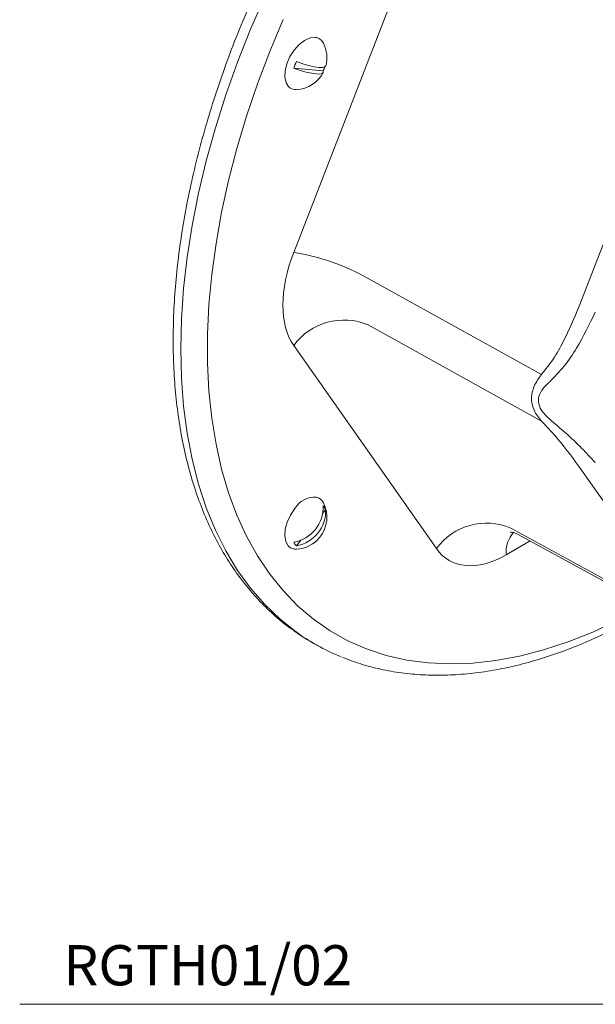
# Model space of a CAD drawing. Units: inches. Extents: x 10 to 30.5, y 9.2 to 30.1.
# Drawn here: x 22.4 to 26, y 20.7 to 26.8 of the extents above; entities that cross this region are included whole.
import ezdxf

# ---------------------------------------------------------------- set-up
doc = ezdxf.new("R2010")
doc.units = ezdxf.units.IN
doc.header["$MEASUREMENT"] = 0
doc.layers.add('A-TEXT', color=251, linetype='Continuous', lineweight=9)
doc.layers.add('WATERWORKS FITTINGS', color=7, linetype='Continuous', lineweight=9)
doc.styles.add('GOTHAM BOOK', font='GOTHMBOK.TTF', dxfattribs={"height": 0.25})

# ---------------------------------------------------------------- blocks, each defined once
blk = doc.blocks.new('RGTH01 ISO')
at = {"layer": 'WATERWORKS FITTINGS', "ltscale": 3}
for p, q in [((-0.6434, -3.0613), (0.2443, -0.7732)), ((-0.5101, -1.7237), (-0.5004, -1.7253)), ((-0.6423, -1.9154), (-0.4604, -1.9317)), ((1.1326, -3.396), (1.6548, -2.05)), ((-0.1803, -3.2229), (0.8976, -3.8205)), ((0.8976, -4.1098), (-0.1803, -3.5121)), ((0.2443, -4.903), (-0.6434, -3.6399)), ((1.6548, -5.137), (1.1326, -4.394)), ((-0.4631, -4.6822), (-0.4446, -4.6592)), ((0.7074, -4.7753), (1.7747, -5.3578)), ((0.7492, -4.8133), (1.7978, -5.3856)), ((-0.6264, -4.8854), (-0.5983, -4.8504)), ((0.8272, -4.8558), (0.6782, -4.9418)), ((-0.5034, -5.5015), (-0.4921, -5.5077))]:
    blk.add_line(p, q, dxfattribs=at)
at = {"layer": 'WATERWORKS FITTINGS', "ltscale": 3, "flags": 128}
for points in [[(-1.3459, -3.6614), (-1.3415, -3.4756), (-1.3281, -3.2853), (-1.306, -3.091), (-1.275, -2.8933), (-1.2353, -2.6929), (-1.1871, -2.4905), (-1.1305, -2.2865), (-1.0657, -2.0818), (-0.9928, -1.8769), (-0.9122, -1.6724), (-0.824, -1.4691)], [(-0.7094, -1.6128), (-0.7928, -1.8124), (-0.8686, -2.0129), (-0.9366, -2.2136), (-0.9966, -2.4138), (-1.0484, -2.6129), (-1.0918, -2.8103), (-1.1267, -3.0054), (-1.1529, -3.1974), (-1.1705, -3.3859), (-1.1793, -3.5702), (-1.1793, -3.7497), (-1.1705, -3.9238), (-1.1529, -4.092), (-1.1267, -4.2538), (-1.0918, -4.4086), (-1.0484, -4.5558), (-0.9966, -4.6952), (-0.9366, -4.8261), (-0.8686, -4.9483), (-0.7928, -5.0612), (-0.7094, -5.1646), (-0.6188, -5.2581), (-0.5211, -5.3414), (-0.4168, -5.4142), (-0.3061, -5.4763), (-0.1894, -5.5275), (-0.0671, -5.5677), (0.0604, -5.5967), (0.1928, -5.6144), (0.3296, -5.6207), (0.4703, -5.6157), (0.6145, -5.5994), (0.7618, -5.5718), (0.9116, -5.533), (1.0636, -5.4831), (1.2171, -5.4222), (1.3718, -5.3507)], [(-0.6781, -2.0267), (-0.6907, -2.0057), (-0.6984, -1.9716), (-0.6968, -1.9312), (-0.6861, -1.8873), (-0.667, -1.8434), (-0.6409, -1.8027), (-0.6097, -1.7681), (-0.5759, -1.7423), (-0.5418, -1.7271), (-0.5101, -1.7237)], [(-0.6264, -1.8745), (-0.5874, -1.8878), (-0.5503, -1.8984), (-0.5166, -1.906), (-0.4879, -1.9101), (-0.4656, -1.9105), (-0.4505, -1.9074), (-0.4434, -1.9007), (-0.4431, -1.8999)], [(-0.4604, -1.9317), (-0.4592, -1.9416), (-0.4663, -1.9483), (-0.4814, -1.9514), (-0.5038, -1.951), (-0.5325, -1.9469), (-0.5662, -1.9393), (-0.6033, -1.9287), (-0.6423, -1.9154)], [(-0.6372, -5.4154), (-0.7286, -5.3425), (-0.824, -5.2511), (-0.9122, -5.1496), (-0.9928, -5.0383), (-1.0657, -4.9175), (-1.1305, -4.7876), (-1.1871, -4.649), (-1.2353, -4.5022), (-1.275, -4.3476), (-1.306, -4.1857), (-1.3281, -4.017), (-1.3415, -3.8421), (-1.3459, -3.6614)], [(-0.6735, -4.8895), (-0.6775, -4.8853), (-0.6926, -4.8585), (-0.6988, -4.8231), (-0.6957, -4.7819), (-0.6835, -4.7378), (-0.6631, -4.6942), (-0.636, -4.6543)]]:
    blk.add_lwpolyline(points, dxfattribs=at)
at = {"layer": 'WATERWORKS FITTINGS', "ltscale": 9}
for centre, radius, start, end in [((-0.5161, -1.7874), 0.064, 25.62, 75.82399), ((-0.6356, -1.8499), 0.1988, 345.42361, 26.97387), ((-0.4098, -1.9821), 0.2419, 153.59147, 163.99688), ((-0.6355, -1.8502), 0.1985, 273.00669, 332.59817), ((-0.6835, -1.8213), 0.2489, 333.67107, 339.94195), ((-0.6305, -1.986), 0.0627, 220.50171, 274.95903), ((-0.8497, -4.3976), 1.3521, 60.32416, 81.22383), ((-0.3313, -3.8679), 0.3865, 66.99845, 143.84795), ((-0.5124, -4.7247), 0.1422, 85.65193, 150.33474), ((-0.5165, -4.6458), 0.0646, 25.88313, 76.69406), ((-0.6794, -4.6468), 0.2192, 279.74384, 2.66703), ((-0.6356, -4.7078), 0.1988, 321.20543, 26.97387), ((-0.5011, -4.682), 0.0609, 22.01555, 48.18651), ((-0.6635, -4.6694), 0.2192, 279.74386, 2.667), ((0.5564, -5.131), 0.3865, 66.99845, 143.84795), ((-0.6356, -4.7078), 0.1988, 273.0315, 321.20543), ((0.8707, -4.9272), 0.193, 138.71892, 184.35371), ((-0.6296, -4.8412), 0.0653, 227.73205, 273.95284), ((-0.5858, -4.84), 0.0609, 202.01555, 228.18651), ((0.1409, -4.3286), 1.3383, 234.1924, 241.22122), ((0.1526, -4.334), 1.3391, 233.85734, 248.03302)]:
    blk.add_arc(centre, radius, start, end, dxfattribs=at)
for centre, major_axis, ratio, start_param, end_param in [((-0.2094, -3.1), (0.3544, 0.6137), 0.577382, 1.832805, 2.879827), ((0.6783, -4.363), (0.3543, 0.6139), 0.57728, 2.879698, 3.92672)]:
    blk.add_ellipse(centre, major_axis=major_axis, ratio=ratio, start_param=start_param, end_param=end_param, dxfattribs=at)
at = {"layer": 'WATERWORKS FITTINGS', "ltscale": 3}
for points, knots in [([(3.3552, 1.5056), (3.3307, 1.5162), (3.2774, 1.5415), (3.1807, 1.5745), (3.0565, 1.6078), (2.9277, 1.6303), (2.7948, 1.6427), (2.6581, 1.6447), (2.518, 1.6364), (2.3748, 1.6177), (2.2291, 1.5886), (2.0812, 1.5492), (1.9316, 1.4996), (1.7808, 1.44), (1.6292, 1.3706), (1.4772, 1.2916), (1.3253, 1.2033), (1.174, 1.1058), (1.0235, 0.9996), (0.8745, 0.885), (0.7272, 0.7622), (0.582, 0.6317), (0.4394, 0.4937), (0.2997, 0.3488), (0.1633, 0.1973), (0.0306, 0.0397), (-0.0981, -0.1237), (-0.2224, -0.2923), (-0.342, -0.4657), (-0.4565, -0.6434), (-0.5657, -0.8249), (-0.6692, -1.0098), (-0.7668, -1.1975), (-0.8582, -1.3874), (-0.9431, -1.5791), (-1.0213, -1.7721), (-1.0926, -1.9658), (-1.1567, -2.1596), (-1.2135, -2.3531), (-1.2629, -2.5458), (-1.3046, -2.737), (-1.3385, -2.9263), (-1.3645, -3.1132), (-1.3825, -3.2971), (-1.3919, -3.4615), (-1.3929, -3.5632), (-1.3934, -3.606)], [0, 0, 0, 0, 0.009151, 0.031763, 0.054413, 0.077126, 0.09992, 0.122803, 0.145778, 0.168838, 0.191971, 0.215164, 0.238404, 0.261677, 0.284972, 0.308278, 0.33159, 0.354899, 0.378204, 0.401502, 0.424791, 0.448072, 0.471344, 0.494608, 0.517864, 0.541114, 0.564358, 0.587597, 0.610833, 0.634066, 0.657298, 0.68053, 0.703762, 0.726996, 0.750232, 0.773473, 0.796719, 0.819971, 0.84323, 0.866497, 0.889774, 0.913061, 0.936359, 0.959667, 0.982985, 1, 1, 1, 1]), ([(0.8976, -3.8205), (0.9227, -3.7894), (0.9735, -3.7264), (1.0533, -3.584), (1.1014, -3.4701), (1.1326, -3.396)], [0, 0, 0, 0, 0.254688, 0.515193, 1, 1, 1, 1]), ([(1.2332, -3.4326), (1.1963, -3.5087), (1.1392, -3.6263), (1.0412, -3.7722), (0.9788, -3.8355), (0.9472, -3.8675)], [0, 0, 0, 0, 0.475702, 0.734991, 1, 1, 1, 1]), ([(-1.3934, -3.606), (-1.3931, -3.6368), (-1.3925, -3.7258), (-1.3851, -3.8696), (-1.3687, -4.0355), (-1.3439, -4.1958), (-1.3111, -4.35), (-1.2701, -4.4978), (-1.2212, -4.6386), (-1.1645, -4.772), (-1.1002, -4.8975), (-1.0284, -5.0148), (-0.9494, -5.1234), (-0.8638, -5.2232), (-0.771, -5.313), (-0.6994, -5.3745), (-0.6571, -5.403), (-0.6497, -5.4079)], [0, 0, 0, 0, 0.038721, 0.112125, 0.185552, 0.258969, 0.332351, 0.405667, 0.478879, 0.551942, 0.624808, 0.697433, 0.769778, 0.841822, 0.913569, 0.985049, 1, 1, 1, 1]), ([(0.8976, -4.1098), (0.8808, -4.0885), (0.8501, -4.0496), (0.8324, -3.9791), (0.8428, -3.9069), (0.8718, -3.8549), (0.8941, -3.8252), (0.8976, -3.8205)], [0, 0, 0, 0, 0.25628, 0.468128, 0.681739, 0.949448, 1, 1, 1, 1]), ([(0.9472, -3.8675), (0.9433, -3.871), (0.9199, -3.8924), (0.89, -3.9276), (0.8792, -3.9682), (0.8802, -4.0037), (0.8963, -4.0487), (0.9288, -4.0795), (0.9472, -4.0969)], [0, 0, 0, 0, 0.053608, 0.325731, 0.490642, 0.530498, 0.735327, 1, 1, 1, 1]), ([(0.9472, -4.0969), (0.9819, -4.1261), (1.058, -4.1901), (1.1515, -4.2795), (1.2058, -4.3379), (1.2332, -4.3675)], [0, 0, 0, 0, 0.2927604, 0.6431573, 1, 1, 1, 1]), ([(1.1326, -4.394), (1.1008, -4.3506), (1.0526, -4.2848), (0.9728, -4.1888), (0.9226, -4.1361), (0.8976, -4.1098)], [0, 0, 0, 0, 0.492567, 0.74665, 1, 1, 1, 1]), ([(0.7033, -4.8003), (0.703, -4.8004), (0.7018, -4.8006), (0.7114, -4.8003), (0.729, -4.8035), (0.7427, -4.8106), (0.7493, -4.8134)], [0, 0, 0, 0, 0.100735, 0.393044, 0.717652, 1, 1, 1, 1]), ([(-0.3398, -5.5796), (-0.3022, -5.5939), (-0.2249, -5.6232), (-0.1022, -5.6548), (0.0265, -5.6776), (0.1595, -5.6899), (0.2962, -5.6919), (0.4363, -5.6835), (0.5794, -5.6648), (0.7251, -5.6356), (0.873, -5.5962), (1.0226, -5.5466), (1.1734, -5.4871), (1.325, -5.4174), (1.4638, -5.3461), (1.5518, -5.2939), (1.5892, -5.2717)], [0, 0, 0, 0, 0.06828, 0.140125, 0.212169, 0.284469, 0.357056, 0.42993, 0.503074, 0.576451, 0.65002, 0.723736, 0.797556, 0.871444, 0.945371, 1, 1, 1, 1])]:
    blk.add_open_spline(points, degree=3, knots=knots, dxfattribs=at)

msp = doc.modelspace()

# ---------------------------------------------------------------- linework, layer by layer
at = {"layer": 'A-TEXT', "color": 251}
msp.add_line((22.4096, 20.6795), (30.5132, 20.6795), dxfattribs=at)

# ---------------------------------------------------------------- block references
at = {"layer": 'WATERWORKS FITTINGS'}
msp.add_blockref('RGTH01 ISO', (24.7579, 28.4168), dxfattribs=at)

# ---------------------------------------------------------------- texts
at = {"layer": 'A-TEXT', "color": 251, "insert": (24.4775, 20.9223), "char_height": 0.25, "width": 3.630179, "attachment_point": 6, "style": 'GOTHAM BOOK'}
msp.add_mtext('\\A1;RGTH01/02', dxfattribs=at)

doc.saveas('drawing.dxf')
